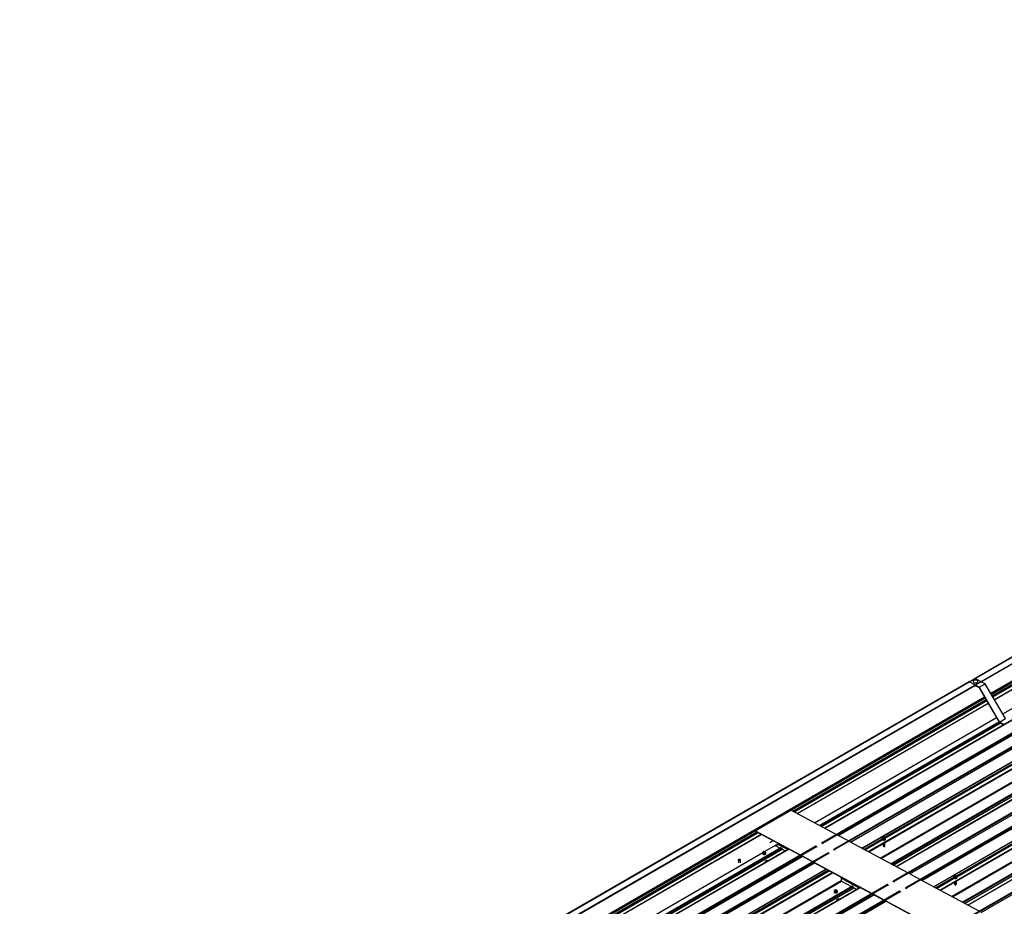
# Model space of a CAD drawing. Units: inches. Extents: x 0.3 to 33.8, y 0.1 to 21.6.
# Drawn here: x 11.2 to 12.1, y 2.6 to 3.4 of the extents above; entities that cross this region are included whole.
import ezdxf

# ---------------------------------------------------------------- set-up
doc = ezdxf.new("R2010")
doc.units = ezdxf.units.IN
doc.header["$MEASUREMENT"] = 0

msp = doc.modelspace()

# ---------------------------------------------------------------- linework, layer by layer
at = {"color": 7, "linetype": 'Continuous', "lineweight": 25}
for p, q in [((13.29440586, 3.40153092), (11.94241779, 2.62104483)), ((11.94296783, 2.62073834), (13.29495589, 3.40122443)), ((13.26856565, 3.3988051), (11.94509652, 2.63478264)), ((13.30595013, 3.39533207), (11.95396206, 2.61484597)), ((11.95451209, 2.61453948), (13.30650016, 3.39502558)), ((11.98695459, 2.61230608), (13.31042393, 3.37632867)), ((13.32906712, 3.36359896), (12.00803797, 2.60098506)), ((13.36224676, 3.36510288), (12.0102587, 2.58461679)), ((12.01080873, 2.58431036), (13.3627968, 3.36479645)), ((13.33640656, 3.36237712), (12.01293742, 2.59835465)), ((13.37379102, 3.35890403), (12.02180296, 2.57841794)), ((12.02235299, 2.57811151), (13.37434106, 3.35859761)), ((12.0544641, 2.57605614), (13.37793344, 3.34007873)), ((12.05479549, 2.57587804), (13.37826484, 3.33990063)), ((13.39690803, 3.32717092), (12.07587888, 2.56455702)), ((13.43008766, 3.32867484), (12.07809959, 2.54818875)), ((12.07864963, 2.54788231), (13.4306377, 3.32836841)), ((13.40424745, 3.32594908), (12.08077832, 2.56192662)), ((11.18152345, 2.25370511), (12.81060675, 3.19415488)), ((11.19247189, 2.25392777), (12.81607926, 3.19121635)), ((12.62510679, 3.08710768), (12.08773068, 2.77688705)), ((12.0936989, 2.77368239), (12.63072456, 3.08370071)), ((12.10404318, 2.7602856), (12.64122049, 3.07039147)), ((12.10614832, 2.75670691), (12.64332563, 3.06681277)), ((12.08201911, 2.77365094), (12.087676, 2.7769166)), ((12.08590987, 2.77389177), (12.08591085, 2.77385858)), ((12.09730057, 2.77174858), (12.087676, 2.7769166)), ((12.09054071, 2.77399611), (12.09053971, 2.7740293)), ((12.08204872, 2.77360693), (11.54467261, 2.4633863)), ((11.55064083, 2.46018164), (12.08766649, 2.77019996)), ((12.09164368, 2.76848293), (12.08201911, 2.77365094)), ((12.08201911, 2.77365094), (12.08202089, 2.77359087)), ((12.08764152, 2.77018553), (12.08783162, 2.77011141)), ((12.08766531, 2.77020083), (12.09156556, 2.76810654)), ((12.09156556, 2.76810654), (12.11105883, 2.73496624)), ((12.09164368, 2.76848293), (12.09730057, 2.77174858)), ((12.11104237, 2.73550336), (12.09164368, 2.76848293)), ((12.11669926, 2.73876902), (12.09730057, 2.77174858)), ((11.91481156, 2.65104451), (12.09816243, 2.75689072)), ((11.91911369, 2.64873412), (12.10026757, 2.75331203)), ((12.11104237, 2.73550336), (12.11669926, 2.73876902)), ((12.11058302, 2.73577481), (11.94019707, 2.6374131)), ((12.1154599, 2.73313136), (12.11104237, 2.73550336)), ((12.11105883, 2.73496624), (12.11498575, 2.73285759)), ((11.95603793, 2.62890752), (11.91303526, 2.65199835)), ((11.56098511, 2.44678486), (11.88063573, 2.63131523)), ((11.56309025, 2.44320616), (11.88493829, 2.62900508)), ((11.92209659, 2.6093136), (11.87909391, 2.63240443)), ((11.92186195, 2.60917816), (11.87910181, 2.63213873)), ((11.96758218, 2.62270873), (11.95739473, 2.62817901)), ((11.99960024, 2.62459636), (11.99960458, 2.62445019)), ((12.00079698, 2.62642374), (11.99980085, 2.62584869)), ((11.99980085, 2.62584869), (12.00016472, 2.6250981)), ((11.99983145, 2.62481913), (11.99980085, 2.62584869)), ((11.99983145, 2.62481913), (12.00019532, 2.62406854)), ((12.00016472, 2.6250981), (12.00152515, 2.62492281)), ((12.00019532, 2.62406854), (12.00016472, 2.6250981)), ((12.00215698, 2.62624821), (12.00079698, 2.62642374)), ((12.00152515, 2.62492281), (12.00252127, 2.62549786)), ((12.00155574, 2.62389325), (12.00152515, 2.62492281)), ((12.00155574, 2.62389325), (12.00255187, 2.6244683)), ((12.00252127, 2.62549786), (12.00215698, 2.62624821)), ((12.00255187, 2.6244683), (12.00252127, 2.62549786)), ((12.002787, 2.62454472), (12.00278266, 2.62469083)), ((11.9367609, 2.61777917), (11.25157713, 2.222231)), ((11.90358127, 2.61627525), (11.5734057, 2.42566895)), ((11.89817704, 2.61836733), (11.90285455, 2.61585573)), ((11.89849253, 2.61819783), (11.90076812, 2.61951149)), ((11.89854721, 2.61816834), (11.90079774, 2.61946754)), ((11.91000393, 2.61452412), (11.9007429, 2.61949693)), ((11.90405273, 2.61601252), (11.9047416, 2.61487304)), ((11.93731094, 2.61747268), (11.93770882, 2.61681458)), ((11.94203716, 2.62079359), (11.94240817, 2.62103885)), ((11.94263325, 2.62061294), (11.94251686, 2.62053598)), ((11.94288599, 2.62033779), (11.94276118, 2.62054424)), ((11.94296783, 2.62073834), (11.94336571, 2.62008023)), ((12.02387883, 2.59247954), (11.96893898, 2.62198017)), ((12.00019532, 2.62406854), (12.00155574, 2.62389325)), ((12.00069909, 2.61787927), (12.00083679, 2.6177076)), ((12.00191826, 2.61777651), (12.00182287, 2.61762445)), ((12.00186219, 2.61830437), (12.00194476, 2.61838472)), ((12.00186219, 2.61830437), (12.00186229, 2.61830069)), ((12.00186229, 2.61830069), (12.00186758, 2.61829439)), ((12.00186833, 2.6180975), (12.00186934, 2.61806356)), ((12.00186934, 2.61806356), (12.00199219, 2.61791723)), ((12.00187538, 2.61786037), (12.00187639, 2.61782643)), ((12.00187639, 2.61782643), (12.00191826, 2.61777651)), ((11.91092069, 2.61505335), (11.2406359, 2.22810618)), ((11.94830517, 2.61158032), (11.26684296, 2.21818056)), ((11.88624629, 2.61091766), (11.88625065, 2.61077155)), ((11.88744304, 2.61274511), (11.88644691, 2.61217006)), ((11.88644691, 2.61217006), (11.88681078, 2.61141947)), ((11.88647752, 2.61114049), (11.88644691, 2.61217006)), ((11.88647752, 2.61114049), (11.88684139, 2.6103899)), ((11.88681078, 2.61141947), (11.8881712, 2.61124418)), ((11.88684139, 2.6103899), (11.88681078, 2.61141947)), ((11.88684139, 2.6103899), (11.88820181, 2.61021461)), ((11.88880303, 2.61256957), (11.88744304, 2.61274511)), ((11.8881712, 2.61124418), (11.88916733, 2.61181923)), ((11.88820181, 2.61021461), (11.8881712, 2.61124418)), ((11.88820181, 2.61021461), (11.88919794, 2.61078966)), ((11.88916733, 2.61181923), (11.88880303, 2.61256957)), ((11.88919794, 2.61078966), (11.88916733, 2.61181923)), ((11.88943307, 2.61086608), (11.88942873, 2.61101218)), ((11.90480649, 2.61480757), (11.90775365, 2.6132251)), ((11.93364084, 2.60311481), (11.92345339, 2.60858509)), ((11.9334062, 2.60297931), (11.92368742, 2.60819798)), ((11.9488552, 2.61127383), (11.94925307, 2.61061573)), ((11.95358141, 2.61459475), (11.95395244, 2.61484)), ((11.95417751, 2.6144141), (11.95406112, 2.6143372)), ((11.95443026, 2.61413894), (11.95430544, 2.61434546)), ((11.95451209, 2.61453948), (11.95490996, 2.61388139)), ((11.86315772, 2.60481353), (11.86324261, 2.60195729)), ((11.86524153, 2.60201666), (11.86515663, 2.60487284)), ((11.88864034, 2.60223666), (11.88864167, 2.60219193)), ((11.88983709, 2.60406405), (11.88884096, 2.60348899)), ((11.88884096, 2.60348899), (11.88920483, 2.60273841)), ((11.88887156, 2.60245943), (11.88884096, 2.60348899)), ((11.88887156, 2.60245943), (11.8889224, 2.602354)), ((11.88920483, 2.60273841), (11.88951815, 2.60269792)), ((11.88921129, 2.6025208), (11.88920483, 2.60273841)), ((11.89119708, 2.60388851), (11.88983709, 2.60406405)), ((11.89128102, 2.6037156), (11.89119708, 2.60388851)), ((11.98993748, 2.57288562), (11.93499764, 2.60238625)), ((11.98970284, 2.57275012), (11.93523167, 2.60199913)), ((11.28249398, 2.20562963), (11.95277919, 2.59257705)), ((11.96060375, 2.58837547), (11.9606985, 2.58518783)), ((11.97784483, 2.57809609), (11.9606347, 2.58733731)), ((12.03542309, 2.58628069), (12.02523562, 2.59175097)), ((12.06744113, 2.58816832), (12.06744547, 2.58802221)), ((12.06863788, 2.58999571), (12.06764175, 2.58942065)), ((12.06764175, 2.58942065), (12.06800562, 2.58867007)), ((12.06767235, 2.58839109), (12.06764175, 2.58942065)), ((12.06767235, 2.58839109), (12.06803622, 2.5876405)), ((12.06800562, 2.58867007), (12.06936604, 2.58849478)), ((12.06803622, 2.5876405), (12.06800562, 2.58867007)), ((12.06803622, 2.5876405), (12.06939664, 2.58746521)), ((12.06999787, 2.58982017), (12.06863788, 2.58999571)), ((12.06936604, 2.58849478), (12.07036217, 2.58906983)), ((12.06939664, 2.58746521), (12.06936604, 2.58849478)), ((12.06939664, 2.58746521), (12.07039276, 2.58804026)), ((12.07036217, 2.58906983), (12.06999787, 2.58982017)), ((12.07039276, 2.58804026), (12.07036217, 2.58906983)), ((12.0706279, 2.58811668), (12.07062356, 2.58826285)), ((11.97142217, 2.57984721), (11.30357778, 2.19430885)), ((11.9787616, 2.57862537), (11.30847681, 2.1916782)), ((12.00460181, 2.58135113), (11.31941803, 2.18580296)), ((11.33200468, 2.20854441), (11.9726474, 2.57837958)), ((11.96104954, 2.58460716), (11.97069545, 2.57942769)), ((11.97189363, 2.57958455), (11.97258251, 2.57844506)), ((11.9726474, 2.57837958), (11.97559456, 2.57679705)), ((12.00515184, 2.5810447), (12.00554971, 2.58038654)), ((12.00987805, 2.58436556), (12.01024907, 2.58461081)), ((12.01047416, 2.58418496), (12.01035776, 2.58410801)), ((12.0107269, 2.58390981), (12.01060208, 2.58411627)), ((12.01080873, 2.58431036), (12.0112066, 2.58365219)), ((12.02142231, 2.57816677), (12.02179333, 2.57841203)), ((12.02201842, 2.57798612), (12.02190202, 2.57790916)), ((12.02227115, 2.57771096), (12.02214634, 2.57791742)), ((12.02235299, 2.57811151), (12.02275086, 2.57745334)), ((12.09171973, 2.5560515), (12.03677988, 2.58555212)), ((12.06854, 2.58145129), (12.06867769, 2.58127956)), ((12.06975916, 2.58134853), (12.06966377, 2.58119641)), ((12.06970308, 2.5818764), (12.06978566, 2.58195674)), ((12.06970308, 2.5818764), (12.0697032, 2.58187265)), ((12.0697032, 2.58187265), (12.06970847, 2.58186636)), ((12.06970924, 2.58166946), (12.06971024, 2.58163552)), ((12.06971024, 2.58163552), (12.06983309, 2.58148919)), ((12.06971628, 2.58143233), (12.06971729, 2.58139839)), ((12.06971729, 2.58139839), (12.06975916, 2.58134853)), ((12.01614607, 2.57515228), (11.33096229, 2.17960411)), ((11.9540872, 2.57448968), (11.95409154, 2.57434351)), ((11.95528395, 2.57631706), (11.95428782, 2.57574201)), ((11.95428782, 2.57574201), (11.95465169, 2.57499142)), ((11.95431842, 2.57471245), (11.95428782, 2.57574201)), ((11.95431842, 2.57471245), (11.95468229, 2.57396186)), ((11.95465169, 2.57499142), (11.95601211, 2.57481613)), ((11.95468229, 2.57396186), (11.95465169, 2.57499142)), ((11.95468229, 2.57396186), (11.95604271, 2.57378657)), ((11.95664394, 2.57614153), (11.95528395, 2.57631706)), ((11.95601211, 2.57481613), (11.95700824, 2.57539118)), ((11.95604271, 2.57378657), (11.95601211, 2.57481613)), ((11.95604271, 2.57378657), (11.95703883, 2.57436162)), ((11.95700824, 2.57539118), (11.95664394, 2.57614153)), ((11.95703883, 2.57436162), (11.95700824, 2.57539118)), ((11.95727397, 2.57443804), (11.95726963, 2.57458415)), ((12.00148174, 2.56668677), (11.99129428, 2.57215705)), ((12.0012471, 2.56655133), (11.99152831, 2.57176994)), ((12.0166961, 2.57484585), (12.01709397, 2.57418769)), ((11.95648124, 2.56580862), (11.95648256, 2.56576395)), ((11.95767798, 2.56763601), (11.95668185, 2.56706096)), ((11.95668185, 2.56706096), (11.95704572, 2.56631037)), ((11.95671247, 2.56603139), (11.95668185, 2.56706096)), ((11.95671247, 2.56603139), (11.95676329, 2.56592602)), ((11.95704572, 2.56631037), (11.95735906, 2.56626994)), ((11.9570522, 2.56609276), (11.95704572, 2.56631037)), ((11.95903798, 2.56746047), (11.95767798, 2.56763601)), ((11.95912192, 2.56728762), (11.95903798, 2.56746047)), ((12.05777838, 2.53645758), (12.00283854, 2.56595821)), ((12.05754374, 2.53632214), (12.00307257, 2.56557109))]:
    msp.add_line(p, q, dxfattribs=at)
at = {"color": 8, "linetype": 'Continuous', "lineweight": 25}
for p, q in [((11.94512726, 2.63476618), (13.26859639, 3.39878865)), ((11.95789456, 2.62791053), (13.28136369, 3.391933)), ((11.95798705, 2.62786099), (13.28145619, 3.39188346)), ((11.96943882, 2.62171168), (13.29290796, 3.38573415)), ((11.96953132, 2.62166214), (13.29300045, 3.38568461)), ((11.98045221, 2.61579801), (13.30392135, 3.37982048)), ((11.98061357, 2.61571123), (13.3040827, 3.3797337)), ((11.98638107, 2.61261398), (13.30985063, 3.37663669)), ((11.98683565, 2.61237036), (13.31030478, 3.37639283)), ((12.00215968, 2.62624279), (13.30579402, 3.37881487)), ((12.00223885, 2.62607961), (13.30598151, 3.37871422)), ((12.00252792, 2.62526651), (13.30686103, 3.37824198)), ((11.99768938, 2.60654222), (13.31834345, 3.36893958)), ((11.99839215, 2.60616459), (13.3186945, 3.36835891)), ((12.00851835, 2.60072755), (13.32953858, 3.3633363)), ((12.01296817, 2.5983382), (13.3364373, 3.36236066)), ((12.00989794, 2.5999868), (13.33022747, 3.36219681)), ((12.02573546, 2.59148249), (13.34920459, 3.35550496)), ((12.02582795, 2.59143295), (13.34929709, 3.35545542)), ((12.03727972, 2.58528364), (13.36074885, 3.34930611)), ((12.03737221, 2.5852341), (13.36084135, 3.34925657)), ((12.04829311, 2.57937004), (13.37176224, 3.34339251)), ((12.04845446, 2.57928319), (13.37192359, 3.34330566)), ((12.05422197, 2.576186), (13.37769153, 3.34020872)), ((12.05467654, 2.57594239), (13.37814568, 3.33996485)), ((12.07000059, 2.58981481), (13.37363492, 3.34238689)), ((12.07007976, 2.58965163), (13.37382241, 3.34228624)), ((12.07036882, 2.58883847), (13.37470193, 3.34181394)), ((12.06553028, 2.57011424), (13.38618435, 3.33251161)), ((12.06623305, 2.56973662), (13.38653539, 3.33193094)), ((12.07635925, 2.56429951), (13.39737949, 3.32690826)), ((12.07773883, 2.56355876), (13.39806836, 3.32576877)), ((12.08080906, 2.56191016), (13.4042782, 3.32593263)), ((12.09357635, 2.55505445), (13.41704549, 3.31907692)), ((12.09366885, 2.55500491), (13.41713799, 3.31902738)), ((12.09342645, 2.77382887), (12.63073375, 3.08400978)), ((12.09365696, 2.7737052), (12.63074125, 3.08375736)), ((12.10257512, 2.76278099), (12.63975285, 3.07288709)), ((12.10266703, 2.76262516), (12.63984434, 3.07273102)), ((12.10307639, 2.76192917), (12.64025371, 3.07203504)), ((12.10316788, 2.7617731), (12.64034562, 3.07187921)), ((12.10402248, 2.76032068), (12.6411998, 3.07042654)), ((12.10411076, 2.76017014), (12.6412885, 3.07027625)), ((12.10464563, 2.75926143), (12.64182295, 3.0693673)), ((12.1060897, 2.75680601), (12.64326744, 3.06691212)), ((12.1141044, 2.74318056), (12.56528143, 3.00363951)), ((12.00999001, 2.59993701), (12.65284417, 2.97104882)), ((12.07783091, 2.56350898), (12.72068507, 2.93462078)), ((11.55036838, 2.46032812), (12.08767568, 2.77050903)), ((11.55059889, 2.46020445), (12.08768318, 2.77025661)), ((11.55951705, 2.44928024), (12.09669479, 2.75938634)), ((11.55960896, 2.44912441), (12.0967867, 2.75923052)), ((11.56001832, 2.44842842), (12.09719606, 2.75853453)), ((11.56010981, 2.44827235), (12.09728755, 2.75837846)), ((11.9147692, 2.65106708), (12.09814216, 2.75692604)), ((11.91495008, 2.65097), (12.09823043, 2.7567755)), ((11.91604269, 2.65038327), (12.09876488, 2.75586655)), ((11.91899475, 2.6487984), (12.10020937, 2.75341137)), ((11.93537521, 2.64000239), (12.10822407, 2.73978591)), ((11.94067745, 2.63715553), (12.11081787, 2.7353755)), ((11.94205703, 2.63641478), (12.11194597, 2.73448958)), ((11.9421491, 2.636365), (12.11203847, 2.73444004)), ((11.56096442, 2.44681993), (11.88059337, 2.6313378)), ((11.56105312, 2.44666964), (11.88077425, 2.63124072)), ((11.56158757, 2.44576068), (11.88186687, 2.63065399)), ((11.56303163, 2.44330526), (11.88481893, 2.62906912)), ((11.98232467, 2.61479228), (11.99962965, 2.62478223)), ((11.98251216, 2.61469163), (11.99960135, 2.62455701)), ((11.25213736, 2.2219304), (11.93731094, 2.61747268)), ((11.57364056, 2.42526963), (11.90405273, 2.61601252)), ((11.88802801, 2.61266944), (11.90069346, 2.61998105)), ((11.89292254, 2.62136065), (11.89552309, 2.62286191)), ((11.89301615, 2.6212058), (11.8956167, 2.62270707)), ((11.89822009, 2.61834431), (11.90078708, 2.6198262)), ((11.89845018, 2.61822039), (11.90079458, 2.61957379)), ((11.94263325, 2.62061294), (11.9426375, 2.6206154)), ((11.98339169, 2.61421939), (12.0000701, 2.62384764)), ((11.24066665, 2.22808972), (11.91095144, 2.6150369)), ((11.25746135, 2.22355905), (11.92371873, 2.60818125)), ((11.25755385, 2.22350951), (11.92381123, 2.60813171)), ((11.26736241, 2.21785641), (11.9488552, 2.61127383)), ((11.57104633, 2.42967981), (11.88645885, 2.61176358)), ((11.57501928, 2.4245284), (11.9047416, 2.61487304)), ((11.57511135, 2.42447861), (11.90480649, 2.61480757)), ((11.95417751, 2.6144141), (11.95418176, 2.61441655)), ((11.26856469, 2.21710565), (11.935263, 2.60198239)), ((11.26865039, 2.21705219), (11.9353555, 2.60193286)), ((11.28192089, 2.20593777), (11.95220567, 2.59288494)), ((11.28237504, 2.20569391), (11.95265982, 2.59264108)), ((11.28365179, 2.21354369), (11.94627639, 2.59606873)), ((11.28381314, 2.2134569), (11.94643774, 2.59598194)), ((11.28656753, 2.21314023), (11.94814885, 2.595063)), ((11.2866467, 2.21297704), (11.94833634, 2.59496235)), ((11.28693576, 2.21216395), (11.94921586, 2.59449011)), ((12.05016558, 2.5783643), (12.06747055, 2.58835425)), ((12.05035307, 2.57826365), (12.06744225, 2.58812903)), ((12.05123259, 2.57779135), (12.06791101, 2.5874196)), ((11.29322877, 2.19986576), (11.9606985, 2.58518783)), ((11.29393154, 2.19948814), (11.96104954, 2.58460716)), ((11.30405774, 2.19405109), (11.97189363, 2.57958455)), ((11.30543733, 2.19331034), (11.97258251, 2.57844506)), ((11.30850756, 2.19166174), (11.97879234, 2.57860891)), ((11.31997826, 2.18550242), (12.00515184, 2.5810447)), ((12.01047416, 2.58418496), (12.0104784, 2.58418742)), ((12.02201842, 2.57798612), (12.02202266, 2.57798857)), ((11.32127484, 2.18480603), (11.99155963, 2.57175321)), ((11.32136734, 2.18475649), (11.99165213, 2.57170367)), ((11.33152252, 2.17930357), (12.0166961, 2.57484585)), ((11.33281911, 2.17860719), (12.00310389, 2.56555436)), ((11.3329116, 2.17855765), (12.00319639, 2.56550482))]:
    msp.add_line(p, q, dxfattribs=at)
at = {"color": 7, "linetype": 'Continuous', "lineweight": 25, "flags": 128}
for points in [[(12.08658703, 2.77301507), (12.08699242, 2.77284333), (12.08745941, 2.77272744), (12.08796471, 2.77267337), (12.08848341, 2.77268407), (12.08898892, 2.77275861), (12.08945574, 2.77289326), (12.08986124, 2.77308163), (12.09018467, 2.77331406), (12.09040984, 2.77357889), (12.09052536, 2.77386287), (12.09052575, 2.77415182), (12.09041041, 2.77443102), (12.09018555, 2.77468668), (12.09006107, 2.7747838)], [(12.08658801, 2.77298188), (12.08699341, 2.77281008), (12.08746041, 2.77269425), (12.0879657, 2.77264017), (12.0884844, 2.77265082), (12.08898991, 2.77272543), (12.08945673, 2.77286), (12.08986223, 2.77304837), (12.09018567, 2.77328081), (12.09041082, 2.7735457), (12.09052635, 2.77382962), (12.09054071, 2.77399611)], [(11.99960458, 2.62445019), (11.99961244, 2.62437454), (11.99971492, 2.62414201), (11.99992753, 2.62393601), (12.00023391, 2.62377147), (12.00061135, 2.62366062), (12.00103242, 2.62361207), (12.00146583, 2.62362922), (12.00187907, 2.62371074), (12.00224131, 2.6238504), (12.00252625, 2.62403817), (12.00271251, 2.62426004), (12.00278644, 2.62449955), (12.002787, 2.62454472)], [(11.99965141, 2.62483534), (11.99962325, 2.62476245), (11.99960809, 2.62452065), (11.99971057, 2.62428811), (11.99992319, 2.62408212), (12.00022957, 2.62391764), (12.00060699, 2.6238068), (12.00102808, 2.62375818), (12.00146148, 2.62377534), (12.00187473, 2.62385685), (12.00223697, 2.62399651), (12.00252191, 2.62418428), (12.00270815, 2.62440616), (12.00278209, 2.62464573), (12.00273771, 2.62488487), (12.00257903, 2.62510645), (12.00253143, 2.6251495)], [(12.00185113, 2.62607165), (12.0015736, 2.62617429), (12.00124637, 2.62621649), (12.00090846, 2.626193), (12.00060139, 2.62610702), (12.00036181, 2.62596872), (12.00021861, 2.62579476), (12.00018907, 2.62560613), (12.0002763, 2.62542538), (12.00047057, 2.62527467), (12.00074809, 2.62517203), (12.00107575, 2.62513001), (12.00141323, 2.62515331), (12.0017203, 2.6252393), (12.00195988, 2.6253776), (12.00210308, 2.62555156), (12.00213304, 2.62574037), (12.00204539, 2.62592094), (12.00185113, 2.62607165)], [(12.00212184, 2.62559869), (12.00205151, 2.625715), (12.00185725, 2.62586571)], [(11.89292273, 2.62136078), (11.89296532, 2.6212807), (11.89301635, 2.62120593)], [(12.00046257, 2.62010404), (12.0004843, 2.62001481), (12.0006124, 2.61985558), (12.00083678, 2.61973512), (12.00112715, 2.61966957), (12.0014442, 2.61966783), (12.00174556, 2.61973037), (12.0019897, 2.61984827), (12.00214409, 2.62000578), (12.00218812, 2.62018187), (12.00215886, 2.62028563)], [(12.00049204, 2.61999877), (12.00047676, 2.61995401), (12.00049135, 2.61977767), (12.00061945, 2.61961845), (12.00084383, 2.61949799), (12.0011342, 2.61943244), (12.00145125, 2.61943069), (12.00175261, 2.61949324), (12.00199675, 2.61961113), (12.00215114, 2.61976864), (12.00219517, 2.61994474), (12.00216591, 2.6200485)], [(12.00049909, 2.61976164), (12.00048381, 2.61971688), (12.0004984, 2.61954054), (12.0006265, 2.61938132), (12.00085088, 2.61926086), (12.00114124, 2.61919531), (12.00145829, 2.61919356), (12.00175965, 2.61925611), (12.0020038, 2.619374), (12.00215818, 2.61953151), (12.00220222, 2.61970767), (12.00217296, 2.61981137)], [(12.00050613, 2.61952451), (12.00049084, 2.61947976), (12.00050544, 2.61930341), (12.00063354, 2.61914418), (12.00085792, 2.61902373), (12.00114829, 2.61895818), (12.00146533, 2.61895644), (12.0017667, 2.61901898), (12.00201084, 2.61913688), (12.00216523, 2.61929438), (12.00220927, 2.61947054), (12.00218001, 2.61957423)], [(12.00051318, 2.61928738), (12.00049789, 2.61924262), (12.00051249, 2.61906628), (12.00064059, 2.61890705), (12.00086497, 2.6187866), (12.00115534, 2.61872105), (12.00147238, 2.61871931), (12.00177375, 2.61878185), (12.00201789, 2.61889975), (12.00217228, 2.61905725), (12.00221631, 2.6192334), (12.00218706, 2.6193371)], [(12.00052023, 2.61905025), (12.00050494, 2.61900549), (12.00051954, 2.61882915), (12.00064764, 2.61866992), (12.00087202, 2.61854946), (12.00116239, 2.61848391), (12.00147943, 2.61848218), (12.0017808, 2.61854472), (12.00202493, 2.61866262), (12.00217933, 2.61882012), (12.00222336, 2.61899627), (12.00219411, 2.61909997)], [(12.00052728, 2.61881311), (12.00050607, 2.61873506), (12.00054557, 2.61855482), (12.00070318, 2.61839824), (12.00095633, 2.6182879), (12.00126818, 2.61823926), (12.00159478, 2.61825983), (12.00188819, 2.61834603), (12.00210752, 2.61848622), (12.0022201, 2.61865959), (12.00221059, 2.6188417), (12.00221059, 2.6188417)], [(12.00053433, 2.61857598), (12.00051892, 2.61852983), (12.00053469, 2.61835336), (12.00066381, 2.6181941), (12.00088978, 2.61807419), (12.00118088, 2.6180092), (12.0014986, 2.61800854), (12.00179932, 2.61807189), (12.00204288, 2.61819103), (12.00219567, 2.6183494)], [(12.00054138, 2.61833885), (12.00053209, 2.61831454), (12.00053226, 2.61814119), (12.0006425, 2.61798118), (12.00084862, 2.61785533), (12.00112461, 2.61778054), (12.00143339, 2.61776573), (12.00173587, 2.61781341), (12.00199219, 2.61791723)], [(11.88625065, 2.61077155), (11.88625893, 2.61069608), (11.88636141, 2.61046361), (11.88657361, 2.61025737), (11.88687998, 2.61009282), (11.88725783, 2.60998223), (11.88767891, 2.60993361), (11.88811189, 2.60995058), (11.88852514, 2.61003204), (11.88888738, 2.61017169), (11.88917232, 2.61035953), (11.88935856, 2.61058135), (11.8894325, 2.61082092), (11.88943307, 2.61086608)], [(11.88646976, 2.61139031), (11.88640066, 2.6113166), (11.88626932, 2.61108375), (11.88625459, 2.61084225), (11.88635707, 2.61060972), (11.88656925, 2.61040348), (11.88687564, 2.61023893), (11.88725349, 2.61012834), (11.88767457, 2.61007978), (11.88810755, 2.61009669), (11.8885208, 2.61017821), (11.88888304, 2.61031786), (11.88916797, 2.61050564), (11.88935422, 2.61072752), (11.88942816, 2.61096702), (11.88938378, 2.61120623), (11.8892251, 2.61142774), (11.88917748, 2.61147086)], [(11.88849719, 2.61239301), (11.88821967, 2.61249559), (11.88789244, 2.61253785), (11.88755496, 2.61251461), (11.88724746, 2.61242838), (11.88700788, 2.61229007), (11.88686468, 2.61211612), (11.88683514, 2.61192749), (11.88692279, 2.61174692), (11.88711705, 2.61159628), (11.88739459, 2.61149363), (11.88772182, 2.61145137), (11.8880593, 2.61147461), (11.88836637, 2.61156059), (11.88860595, 2.6116989), (11.88874958, 2.6118731), (11.88877911, 2.61206173), (11.88869146, 2.6122423), (11.88849719, 2.61239301)], [(11.88876791, 2.61192005), (11.88869758, 2.61203636), (11.88850331, 2.61218707)], [(11.86486423, 2.60525136), (11.86506345, 2.60509706), (11.86515324, 2.60491201), (11.86512281, 2.60471868), (11.86497609, 2.60454044), (11.86473056, 2.60439871), (11.86441554, 2.60431039), (11.86407003, 2.60428669), (11.86373429, 2.60432976), (11.86345012, 2.60443501), (11.86325089, 2.60458931), (11.86316154, 2.60477454), (11.86319154, 2.60496762), (11.86333868, 2.60514612), (11.86358421, 2.60528786), (11.86389881, 2.60537592), (11.86424475, 2.60539986), (11.86458005, 2.60535662), (11.86486423, 2.60525136)], [(11.89106055, 2.60358833), (11.89089123, 2.60371195), (11.8906137, 2.60381459), (11.89028647, 2.60385679), (11.88994899, 2.60383355), (11.88964151, 2.60374732), (11.88940193, 2.60360901), (11.88925871, 2.60343506), (11.88922918, 2.60324643), (11.88931683, 2.60306592), (11.8895111, 2.60291521), (11.88973861, 2.60282519)], [(12.06744547, 2.58802221), (12.06745334, 2.5879465), (12.06755582, 2.58771396), (12.06776843, 2.58750797), (12.06807481, 2.58734349), (12.06845224, 2.58723264), (12.06887332, 2.58718403), (12.06930673, 2.58720118), (12.06971997, 2.5872827), (12.0700822, 2.58742236), (12.07036714, 2.58761013), (12.0705534, 2.58783201), (12.07062734, 2.58807158), (12.0706279, 2.58811668)], [(12.0674923, 2.5884073), (12.06746416, 2.58833441), (12.06744899, 2.58809261), (12.06755148, 2.58786013), (12.06776409, 2.58765414), (12.06807047, 2.5874896), (12.0684479, 2.58737875), (12.06886897, 2.58733014), (12.06930238, 2.58734736), (12.06971563, 2.58742881), (12.07007786, 2.58756847), (12.0703628, 2.5877563), (12.07054906, 2.58797812), (12.070623, 2.58821768), (12.07057861, 2.5884569), (12.07041993, 2.58867841), (12.07037232, 2.58872146)], [(12.06969202, 2.58964361), (12.0694145, 2.58974625), (12.06908727, 2.58978851), (12.06874936, 2.58976496), (12.06844229, 2.58967904), (12.06820271, 2.58954074), (12.06805951, 2.58936672), (12.06802997, 2.58917815), (12.0681172, 2.58899734), (12.06831147, 2.58884663), (12.06858899, 2.58874398), (12.06891665, 2.58870203), (12.06925413, 2.58872527), (12.06956119, 2.58881126), (12.06980077, 2.58894957), (12.06994398, 2.58912352), (12.06997394, 2.58931239), (12.06988629, 2.5894929), (12.06969202, 2.58964361)], [(12.06996274, 2.58917065), (12.06989241, 2.58928702), (12.06969814, 2.58943773)], [(12.06830346, 2.58367607), (12.0683252, 2.58358676), (12.0684533, 2.5834276), (12.06867768, 2.58330708), (12.06896805, 2.58324159), (12.06928509, 2.58323985), (12.06958646, 2.58330239), (12.0698306, 2.58342023), (12.06998498, 2.5835778), (12.07002902, 2.58375389), (12.06999976, 2.58385765)], [(12.06833294, 2.58357079), (12.06831765, 2.58352597), (12.06833225, 2.58334963), (12.06846035, 2.58319047), (12.06868473, 2.58306995), (12.0689751, 2.58300446), (12.06929214, 2.58300272), (12.06959351, 2.58306526), (12.06983765, 2.5831831), (12.06999203, 2.58334067), (12.07003607, 2.58351676), (12.07000681, 2.58362052)], [(12.06833999, 2.58333366), (12.0683247, 2.58328884), (12.0683393, 2.5831125), (12.06846739, 2.58295334), (12.06869178, 2.58283282), (12.06898214, 2.58276733), (12.06929919, 2.58276559), (12.06960055, 2.58282813), (12.0698447, 2.58294596), (12.06999908, 2.58310354), (12.07004312, 2.58327963), (12.07001385, 2.58338339)], [(12.06834704, 2.58309653), (12.06833175, 2.58305171), (12.06834635, 2.58287537), (12.06847444, 2.58271621), (12.06869883, 2.58259569), (12.06898919, 2.5825302), (12.06930623, 2.58252846), (12.0696076, 2.582591), (12.06985174, 2.58270883), (12.07000613, 2.58286641), (12.07005017, 2.58304249), (12.0700209, 2.58314626)], [(12.06835408, 2.5828594), (12.06833879, 2.58281458), (12.06835339, 2.58263824), (12.06848149, 2.58247908), (12.06870587, 2.58235855), (12.06899624, 2.58229307), (12.06931328, 2.58229133), (12.06961465, 2.58235387), (12.06985879, 2.58247171), (12.07001318, 2.58262927), (12.07005722, 2.58280536), (12.07002795, 2.58290913)], [(12.06836113, 2.58262227), (12.06834584, 2.58257745), (12.06836044, 2.58240111), (12.06848854, 2.58224195), (12.06871292, 2.58212143), (12.06900329, 2.58205594), (12.06932033, 2.5820542), (12.0696217, 2.58211674), (12.06986584, 2.58223457), (12.07002023, 2.58239214), (12.07006426, 2.58256823), (12.070035, 2.582672)], [(12.06836818, 2.58238513), (12.06834697, 2.58230708), (12.06838647, 2.58212678), (12.06854408, 2.5819702), (12.06879724, 2.58185986), (12.06910907, 2.58181122), (12.06943569, 2.58183179), (12.06972909, 2.58191799), (12.06994841, 2.58205819), (12.070061, 2.58223155), (12.07005149, 2.58241366), (12.07005149, 2.58241366)], [(12.06837523, 2.582148), (12.06835982, 2.58210185), (12.06837558, 2.58192532), (12.06850471, 2.58176605), (12.06873068, 2.58164615), (12.06902178, 2.58158122), (12.0693395, 2.5815805), (12.06964022, 2.58164384), (12.06988378, 2.58176299), (12.07003657, 2.58192137)], [(12.06838228, 2.58191087), (12.06837298, 2.58188651), (12.06837315, 2.58171316), (12.0684834, 2.58155314), (12.06868952, 2.58142735), (12.06896551, 2.5813525), (12.06927429, 2.58133769), (12.06957677, 2.58138543), (12.06983309, 2.58148919)], [(11.95409154, 2.57434351), (11.95409983, 2.5742681), (11.95420231, 2.57403557), (11.9544145, 2.57382933), (11.95472088, 2.57366479), (11.95509874, 2.57355419), (11.95551981, 2.57350563), (11.9559528, 2.57352254), (11.95636604, 2.57360406), (11.95672828, 2.57374372), (11.95701321, 2.57393149), (11.95719947, 2.57415336), (11.95727341, 2.57439287), (11.95727397, 2.57443804)], [(11.95431065, 2.57496228), (11.95424156, 2.57488863), (11.95411022, 2.57465577), (11.95409548, 2.57441421), (11.95419796, 2.57418168), (11.95441016, 2.57397544), (11.95471654, 2.57381096), (11.9550944, 2.57370035), (11.95551547, 2.57365174), (11.95594846, 2.57366865), (11.9563617, 2.57375017), (11.95672393, 2.57388983), (11.95700887, 2.5740776), (11.95719513, 2.57429947), (11.95726907, 2.57453904), (11.95722468, 2.57477819), (11.95706599, 2.57499977), (11.95701839, 2.57504282)], [(11.9563381, 2.57596496), (11.95606056, 2.57606761), (11.95573333, 2.57610981), (11.95539585, 2.57608657), (11.95508837, 2.57600033), (11.95484879, 2.57586203), (11.95470557, 2.57568808), (11.95467604, 2.57549945), (11.95476369, 2.57531894), (11.95495796, 2.57516823), (11.95523548, 2.57506559), (11.95556271, 2.57502333), (11.95590019, 2.57504663), (11.95620726, 2.57513262), (11.95644684, 2.57527092), (11.95659047, 2.57544512), (11.95662001, 2.57563369), (11.95653236, 2.57581426), (11.9563381, 2.57596496)], [(11.9566088, 2.57549201), (11.95653848, 2.57560832), (11.95634422, 2.57575903)], [(11.95890146, 2.56716035), (11.95873213, 2.56728391), (11.95845461, 2.56738655), (11.95812738, 2.56742875), (11.9577899, 2.56740551), (11.95748241, 2.56731928), (11.95724283, 2.56718097), (11.95709962, 2.56700702), (11.95707008, 2.56681839), (11.95715774, 2.56663788), (11.957352, 2.56648718), (11.95757952, 2.56639721)]]:
    msp.add_lwpolyline(points, dxfattribs=at)
at = {"color": 7, "linetype": 'Continuous', "lineweight": 25}
for centre, radius, start, end in [((12.08688286, 2.77390574), 0.00093851, 125.13996839, 251.62666352), ((12.08827554, 2.77225114), 0.00309878, 54.81630158, 128.58855958), ((12.08698102, 2.77398532), 0.00107765, 186.75362115, 248.61140705), ((12.0011916, 2.62488824), 0.0011826, 55.74551851, 146.45804178), ((11.90366537, 2.61587179), 0.00041214, 19.9673043, 101.77441887), ((11.93685898, 2.61730838), 0.0004809, 19.97770625, 101.76728019), ((11.94252264, 2.62058064), 0.0004723, 19.505335, 104.02577125), ((11.94265943, 2.62050823), 0.00010793, 19.49003034, 104.03604434), ((12.00126356, 2.62069978), 0.00090572, 217.31964116, 348.72942149), ((12.0013142, 2.62051363), 0.00075176, 204.39138354, 339.01088528), ((12.00132125, 2.62027649), 0.00075176, 204.39138354, 339.01088528), ((12.0013283, 2.62003936), 0.00075176, 204.39138354, 339.01088528), ((12.00134239, 2.6195651), 0.00075176, 204.39121518, 339.01105363), ((12.00133058, 2.61996229), 0.00086503, 220.5887067, 322.82752926), ((12.00135419, 2.61917231), 0.00079743, 211.47287737, 331.94365352), ((12.00136937, 2.61890394), 0.00077902, 207.58060701, 309.25292469), ((12.00137642, 2.61866683), 0.00077904, 207.58190185, 309.25162985), ((12.00138347, 2.6184297), 0.00077904, 207.58190185, 309.25162985), ((12.00138214, 2.61869946), 0.00106736, 230.21289758, 300.15131867), ((12.00129623, 2.62095964), 0.00091307, 230.79315822, 317.01318166), ((12.00127743, 2.62094312), 0.00088648, 231.10672639, 348.07168363), ((12.00138926, 2.61837086), 0.00086322, 230.20694562, 300.15301011), ((12.0013383, 2.61970815), 0.00106317, 244.23599714, 299.17849968), ((12.00132644, 2.62096331), 0.00071849, 235.75336587, 340.08832519), ((12.00138407, 2.62103709), 0.00075471, 237.39606223, 356.95669888), ((12.0013947, 2.62116401), 0.00063533, 255.33900863, 340.86443251), ((12.00143168, 2.62139894), 0.00079322, 263.40710311, 336.58752036), ((11.88783771, 2.61120941), 0.00118273, 55.75273112, 146.4515153), ((11.90489771, 2.61496284), 0.00018009, 209.91014195, 239.56841021), ((11.94840329, 2.61110962), 0.00048082, 19.96973547, 101.77525097), ((11.95406695, 2.61438187), 0.00047223, 19.49741685, 104.0336894), ((11.95420372, 2.61430941), 0.00010792, 19.51356407, 104.05514899), ((11.88928251, 2.60222563), 0.0006396, 130.84189426, 182.91242995), ((11.89023173, 2.60252844), 0.00118267, 55.74892455, 146.45463575), ((12.06903252, 2.58846029), 0.00118256, 55.74583035, 146.46217019), ((11.9614338, 2.58523591), 0.00073687, 183.74136537, 238.5692749), ((11.97150625, 2.57944368), 0.0004122, 19.98347505, 101.76962062), ((11.97273809, 2.57853434), 0.00017937, 209.84929466, 239.62925749), ((12.00469991, 2.58088037), 0.00048087, 19.98242678, 101.77230783), ((12.01036357, 2.58415263), 0.00047227, 19.51010427, 104.0307473), ((12.01050029, 2.58408018), 0.00010799, 19.5200026, 104.00625788), ((12.0219078, 2.57795381), 0.0004723, 19.505335, 104.02577125), ((12.02204455, 2.57788133), 0.00010799, 19.5210979, 104.00516258), ((12.06910445, 2.58427178), 0.00090573, 217.32215132, 348.73069463), ((12.0691551, 2.58408556), 0.00075173, 204.38543911, 339.0168297), ((12.06916703, 2.58368549), 0.00079049, 210.46526307, 332.91945899), ((12.06917625, 2.58337418), 0.00075174, 204.38657844, 339.01569038), ((12.0691833, 2.58313705), 0.00075174, 204.38657844, 339.01569038), ((12.06919034, 2.58289991), 0.00075173, 204.38543911, 339.0168297), ((12.06919717, 2.58267027), 0.00075465, 204.91071731, 338.49155151), ((12.06921029, 2.58247591), 0.00077902, 207.57618442, 309.25141981), ((12.06922439, 2.58200165), 0.00077903, 207.57687616, 309.25072807), ((12.069223, 2.58227102), 0.00106698, 230.19864117, 300.16557508), ((12.06921221, 2.58230994), 0.00083838, 216.75328515, 306.4444452), ((12.06912172, 2.58440695), 0.00080946, 226.05250442, 334.11004494), ((12.06911833, 2.58451514), 0.00088648, 231.10626206, 348.07170555), ((12.06915403, 2.58412575), 0.00096974, 233.83543231, 309.57844127), ((12.06923019, 2.58194316), 0.0008635, 230.21992786, 300.14002787), ((12.06913251, 2.58469071), 0.00083551, 243.75198939, 327.80428164), ((12.06922491, 2.58460915), 0.00075477, 237.40326973, 356.95371782), ((12.06924973, 2.58509789), 0.00073308, 246.71873124, 353.27589222), ((12.06920714, 2.5848108), 0.00070206, 259.13448517, 333.30409916), ((12.06927224, 2.58497147), 0.00079376, 263.43559577, 336.5590277), ((11.95567857, 2.57478154), 0.00118261, 55.7461898, 146.45737049), ((12.01624427, 2.57468169), 0.00048073, 19.96775113, 101.78698348), ((11.95712332, 2.56579763), 0.00063951, 130.83848968, 182.91091969), ((11.95807258, 2.56610068), 0.00118247, 55.73983161, 146.46441481)]:
    msp.add_arc(centre, radius, start, end, dxfattribs=at)
for points in [[(12.00219567, 2.6183494), (12.00210934, 2.61835134), (12.00199446, 2.61835391), (12.00189283, 2.61830624), (12.00186758, 2.61829439)], [(12.07003657, 2.58192137), (12.06995023, 2.5819233), (12.06983536, 2.58192587), (12.06973372, 2.5818782), (12.06970847, 2.58186636)]]:
    msp.add_open_spline(points, degree=3, knots=[0, 0, 0, 0, 0.751559817, 1, 1, 1, 1], dxfattribs=at)

doc.saveas('drawing.dxf')
